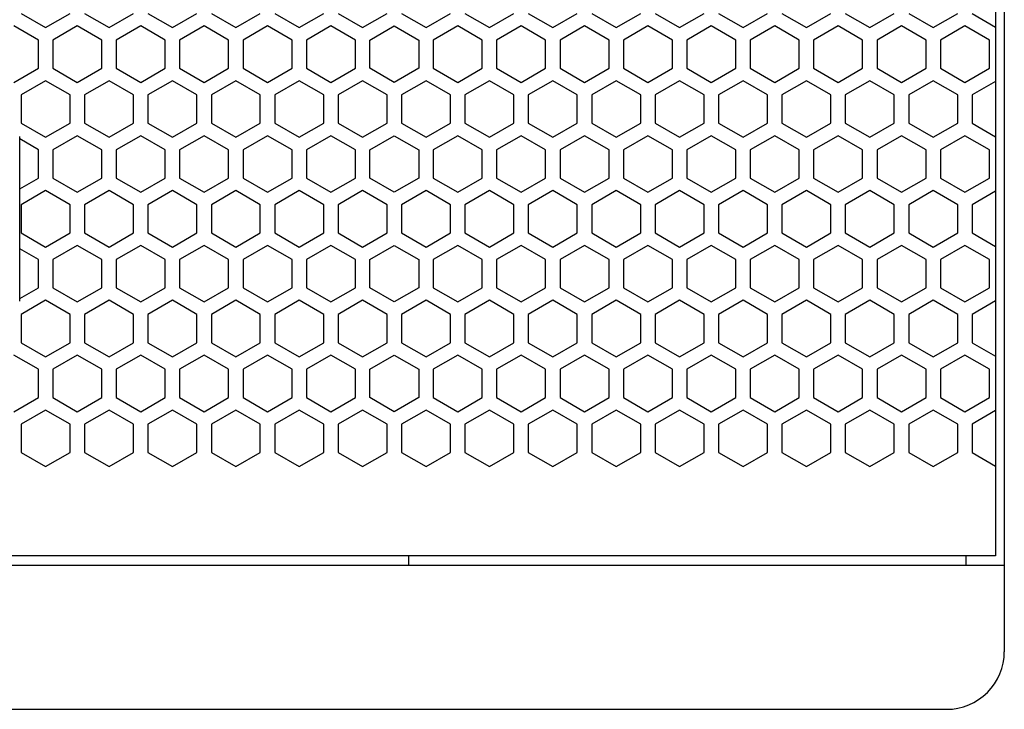
# Model space of a CAD drawing. Extents: x 0 to 2940, y 0 to 2079.
# Drawn here: x 1505 to 1608, y 799 to 871 of the extents above; entities that cross this region are included whole.
import ezdxf

# ---------------------------------------------------------------- set-up
doc = ezdxf.new("R2010")
doc.units = 0
doc.layers.get('0').update_dxf_attribs({"linetype": 'CONTINUOUS'})

msp = doc.modelspace()

# ---------------------------------------------------------------- linework, layer by layer
at = {"color": 7}
for p, q in [((1607.763794, 1301.220215), (1607.763794, 805.220215)), ((1606.864014, 1291.220337), (1606.864014, 815.220337)), ((1606.864014, 815.220337), (1316.663574, 815.220337)), ((1315.763672, 814.220398), (1607.763794, 814.220398)), ((1321.763916, 799.220215), (1601.76355, 799.220215))]:
    msp.add_line(p, q, dxfattribs=at)
at = {"color": 7, "ltscale": 0.073617}
for p, q in [((1505.413574, 871.701233), (1507.963867, 870.229126)), ((1512.013672, 871.701233), (1514.563965, 870.229126)), ((1521.163574, 870.229126), (1523.713867, 871.701233)), ((1527.763672, 870.229126), (1530.313965, 871.701233)), ((1538.413574, 871.701233), (1540.963867, 870.229126)), ((1545.013672, 871.701233), (1547.563965, 870.229126)), ((1554.163574, 870.229126), (1556.713867, 871.701233)), ((1560.763672, 870.229126), (1563.313965, 871.701233)), ((1524.464111, 870.402222), (1521.913818, 868.930115)), ((1531.064209, 870.402222), (1528.513916, 868.930115)), ((1540.214111, 868.930115), (1537.663818, 870.402222)), ((1544.263916, 870.402222), (1546.814209, 868.930115)), ((1557.464111, 870.402222), (1554.913818, 868.930115)), ((1564.064209, 870.402222), (1561.513916, 868.930115)), ((1505.413574, 860.269653), (1507.963867, 858.797546)), ((1512.013672, 860.269653), (1514.563965, 858.797546)), ((1521.163574, 858.797546), (1523.713867, 860.269653)), ((1527.763672, 858.797546), (1530.313965, 860.269653)), ((1538.413574, 860.269653), (1540.963867, 858.797546)), ((1545.013672, 860.269653), (1547.563965, 858.797546)), ((1554.163574, 858.797546), (1556.713867, 860.269653)), ((1560.763672, 858.797546), (1563.313965, 860.269653)), ((1505.413574, 848.838257), (1507.963867, 847.36615)), ((1512.013672, 848.838257), (1514.563965, 847.36615)), ((1521.163574, 847.36615), (1523.713867, 848.838257)), ((1527.763672, 847.36615), (1530.313965, 848.838257)), ((1538.413574, 848.838257), (1540.963867, 847.36615)), ((1545.013672, 848.838257), (1547.563965, 847.36615)), ((1554.163574, 847.36615), (1556.713867, 848.838257)), ((1560.763672, 847.36615), (1563.313965, 848.838257))]:
    msp.add_line(p, q, dxfattribs=at)
at = {"color": 7, "ltscale": 0.073606}
for p, q in [((1507.963867, 870.229126), (1510.513672, 871.701233)), ((1514.563965, 870.229126), (1517.11377, 871.701233)), ((1518.61377, 871.701233), (1521.163574, 870.229126)), ((1525.213867, 871.701233), (1527.763672, 870.229126)), ((1531.813965, 871.701233), (1534.36377, 870.229126)), ((1534.36377, 870.229126), (1536.913574, 871.701233)), ((1540.963867, 870.229126), (1543.513672, 871.701233)), ((1547.563965, 870.229126), (1550.11377, 871.701233)), ((1551.61377, 871.701233), (1554.163574, 870.229126)), ((1558.213867, 871.701233), (1560.763672, 870.229126)), ((1564.813965, 871.701233), (1567.36377, 870.229126)), ((1567.36377, 870.229126), (1569.913574, 871.701233)), ((1573.963867, 870.229126), (1576.513672, 871.701233)), ((1580.563965, 870.229126), (1583.11377, 871.701233)), ((1584.613892, 871.701233), (1587.163696, 870.229126)), ((1591.213989, 871.701233), (1593.763794, 870.229126)), ((1597.814087, 871.701233), (1600.363892, 870.229126)), ((1600.363892, 870.229126), (1602.913696, 871.701233)), ((1511.263916, 870.402222), (1508.714111, 868.930115)), ((1517.864014, 870.402222), (1515.314209, 868.930115)), ((1520.413818, 868.930115), (1517.864014, 870.402222)), ((1527.013916, 868.930115), (1524.464111, 870.402222)), ((1533.614014, 868.930115), (1531.064209, 870.402222)), ((1537.663818, 870.402222), (1535.114014, 868.930115)), ((1541.714111, 868.930115), (1544.263916, 870.402222)), ((1550.864014, 870.402222), (1548.314209, 868.930115)), ((1553.413818, 868.930115), (1550.864014, 870.402222)), ((1560.013916, 868.930115), (1557.464111, 870.402222)), ((1566.614014, 868.930115), (1564.064209, 870.402222)), ((1570.663452, 870.402222), (1568.113647, 868.930115)), ((1577.26355, 870.402222), (1574.713745, 868.930115)), ((1583.863647, 870.402222), (1581.313843, 868.930115)), ((1586.413452, 868.930115), (1583.863647, 870.402222)), ((1593.01355, 868.930115), (1590.463745, 870.402222)), ((1599.613647, 868.930115), (1597.063843, 870.402222)), ((1603.663574, 870.402222), (1601.11377, 868.930115)), ((1507.963867, 858.797546), (1510.513672, 860.269653)), ((1514.563965, 858.797546), (1517.11377, 860.269653)), ((1518.61377, 860.269653), (1521.163574, 858.797546)), ((1525.213867, 860.269653), (1527.763672, 858.797546)), ((1531.813965, 860.269653), (1534.36377, 858.797546)), ((1534.36377, 858.797546), (1536.913574, 860.269653)), ((1540.963867, 858.797546), (1543.513672, 860.269653)), ((1547.563965, 858.797546), (1550.11377, 860.269653)), ((1551.61377, 860.269653), (1554.163574, 858.797546)), ((1558.213867, 860.269653), (1560.763672, 858.797546)), ((1564.813965, 860.269653), (1567.36377, 858.797546)), ((1567.36377, 858.797546), (1569.913574, 860.269653)), ((1573.963867, 858.797546), (1576.513672, 860.269653)), ((1580.563965, 858.797546), (1583.11377, 860.269653)), ((1584.613892, 860.269653), (1587.163696, 858.797546)), ((1591.213989, 860.269653), (1593.763794, 858.797546)), ((1597.814087, 860.269653), (1600.363892, 858.797546)), ((1600.363892, 858.797546), (1602.913696, 860.269653)), ((1507.963867, 847.36615), (1510.513672, 848.838257)), ((1514.563965, 847.36615), (1517.11377, 848.838257)), ((1518.61377, 848.838257), (1521.163574, 847.36615)), ((1525.213867, 848.838257), (1527.763672, 847.36615)), ((1531.813965, 848.838257), (1534.36377, 847.36615)), ((1534.36377, 847.36615), (1536.913574, 848.838257)), ((1540.963867, 847.36615), (1543.513672, 848.838257)), ((1547.563965, 847.36615), (1550.11377, 848.838257)), ((1551.61377, 848.838257), (1554.163574, 847.36615)), ((1558.213867, 848.838257), (1560.763672, 847.36615)), ((1564.813965, 848.838257), (1567.36377, 847.36615)), ((1567.36377, 847.36615), (1569.913574, 848.838257)), ((1573.963867, 847.36615), (1576.513672, 848.838257)), ((1580.563965, 847.36615), (1583.11377, 848.838257)), ((1584.613892, 848.838257), (1587.163696, 847.36615)), ((1591.213989, 848.838257), (1593.763794, 847.36615)), ((1597.814087, 848.838257), (1600.363892, 847.36615)), ((1600.363892, 847.36615), (1602.913696, 848.838257))]:
    msp.add_line(p, q, dxfattribs=at)
at = {"color": 7, "ltscale": 0.073614}
for p, q in [((1571.413696, 871.701233), (1573.963867, 870.229126)), ((1578.013794, 871.701233), (1580.563965, 870.229126)), ((1587.163696, 870.229126), (1589.713867, 871.701233)), ((1593.763794, 870.229126), (1596.313965, 871.701233)), ((1507.213989, 868.930115), (1504.663818, 870.402222)), ((1513.814087, 868.930115), (1511.263916, 870.402222)), ((1590.463745, 870.402222), (1587.913574, 868.930115)), ((1597.063843, 870.402222), (1594.513672, 868.930115)), ((1606.213745, 868.930115), (1603.663574, 870.402222)), ((1571.413696, 860.269653), (1573.963867, 858.797546)), ((1578.013794, 860.269653), (1580.563965, 858.797546)), ((1587.163696, 858.797546), (1589.713867, 860.269653)), ((1593.763794, 858.797546), (1596.313965, 860.269653)), ((1571.413696, 848.838257), (1573.963867, 847.36615)), ((1578.013794, 848.838257), (1580.563965, 847.36615)), ((1587.163696, 847.36615), (1589.713867, 848.838257)), ((1593.763794, 847.36615), (1596.313965, 848.838257))]:
    msp.add_line(p, q, dxfattribs=at)
at = {"color": 7, "ltscale": 0.070731}
for p, q in [((1604.413818, 871.701233), (1606.864014, 870.286621)), ((1606.864014, 841.765808), (1604.413818, 840.351196)), ((1604.413818, 825.97522), (1606.864014, 824.560608))]:
    msp.add_line(p, q, dxfattribs=at)
at = {"color": 7, "ltscale": 0.073625}
for p, q in [((1573.214111, 868.930115), (1570.663452, 870.402222)), ((1579.814209, 868.930115), (1577.26355, 870.402222))]:
    msp.add_line(p, q, dxfattribs=at)
at = {"color": 7, "ltscale": 0.073615}
for p, q in [((1507.213989, 865.985535), (1507.213989, 868.930115)), ((1508.714111, 868.930115), (1508.714111, 865.985535)), ((1513.814087, 865.985535), (1513.814087, 868.930115)), ((1515.314209, 868.930115), (1515.314209, 865.985535)), ((1520.413818, 865.985535), (1520.413818, 868.930115)), ((1521.913818, 868.930115), (1521.913818, 865.985535)), ((1527.013916, 865.985535), (1527.013916, 868.930115)), ((1528.513916, 868.930115), (1528.513916, 865.985535)), ((1533.614014, 865.985535), (1533.614014, 868.930115)), ((1535.114014, 868.930115), (1535.114014, 865.985535)), ((1540.214111, 865.985535), (1540.214111, 868.930115)), ((1541.714111, 865.985535), (1541.714111, 868.930115)), ((1546.814209, 868.930115), (1546.814209, 865.985535)), ((1548.314209, 868.930115), (1548.314209, 865.985535)), ((1553.413818, 865.985535), (1553.413818, 868.930115)), ((1554.913818, 868.930115), (1554.913818, 865.985535)), ((1560.013916, 865.985535), (1560.013916, 868.930115)), ((1561.513916, 868.930115), (1561.513916, 865.985535)), ((1566.614014, 865.985535), (1566.614014, 868.930115)), ((1568.113647, 868.930115), (1568.113647, 865.985535)), ((1573.214111, 865.985535), (1573.214111, 868.930115)), ((1574.713745, 868.930115), (1574.713745, 865.985535)), ((1579.814209, 865.985535), (1579.814209, 868.930115)), ((1581.313843, 868.930115), (1581.313843, 865.985535)), ((1586.413452, 865.985535), (1586.413452, 868.930115)), ((1587.913574, 868.930115), (1587.913574, 865.985535)), ((1593.01355, 865.985535), (1593.01355, 868.930115)), ((1594.513672, 868.930115), (1594.513672, 865.985535)), ((1599.613647, 865.985535), (1599.613647, 868.930115)), ((1601.11377, 868.930115), (1601.11377, 865.985535)), ((1606.213745, 865.985535), (1606.213745, 868.930115)), ((1505.413574, 863.214233), (1505.413574, 860.269653)), ((1510.513672, 860.269653), (1510.513672, 863.214233)), ((1512.013672, 863.214233), (1512.013672, 860.269653)), ((1517.11377, 860.269653), (1517.11377, 863.214233)), ((1518.61377, 863.214233), (1518.61377, 860.269653)), ((1523.713867, 860.269653), (1523.713867, 863.214233)), ((1525.213867, 863.214233), (1525.213867, 860.269653)), ((1530.313965, 860.269653), (1530.313965, 863.214233)), ((1531.813965, 863.214233), (1531.813965, 860.269653)), ((1536.913574, 860.269653), (1536.913574, 863.214233)), ((1538.413574, 863.214233), (1538.413574, 860.269653)), ((1543.513672, 860.269653), (1543.513672, 863.214233)), ((1545.013672, 863.214233), (1545.013672, 860.269653)), ((1550.11377, 860.269653), (1550.11377, 863.214233)), ((1551.61377, 863.214233), (1551.61377, 860.269653)), ((1556.713867, 860.269653), (1556.713867, 863.214233)), ((1558.213867, 863.214233), (1558.213867, 860.269653)), ((1563.313965, 860.269653), (1563.313965, 863.214233)), ((1564.813965, 863.214233), (1564.813965, 860.269653)), ((1569.913574, 860.269653), (1569.913574, 863.214233)), ((1571.413696, 863.214233), (1571.413696, 860.269653)), ((1576.513672, 860.269653), (1576.513672, 863.214233)), ((1578.013794, 863.214233), (1578.013794, 860.269653)), ((1583.11377, 860.269653), (1583.11377, 863.214233)), ((1584.613892, 863.214233), (1584.613892, 860.269653)), ((1589.713867, 860.269653), (1589.713867, 863.214233)), ((1591.213989, 863.214233), (1591.213989, 860.269653)), ((1596.313965, 860.269653), (1596.313965, 863.214233)), ((1597.814087, 863.214233), (1597.814087, 860.269653)), ((1602.913696, 860.269653), (1602.913696, 863.214233)), ((1604.413818, 863.214233), (1604.413818, 860.269653)), ((1505.413574, 851.782837), (1505.413574, 848.838257)), ((1510.513672, 848.838257), (1510.513672, 851.782837)), ((1512.013672, 851.782837), (1512.013672, 848.838257)), ((1517.11377, 848.838257), (1517.11377, 851.782837)), ((1518.61377, 851.782837), (1518.61377, 848.838257)), ((1523.713867, 848.838257), (1523.713867, 851.782837)), ((1525.213867, 851.782837), (1525.213867, 848.838257)), ((1530.313965, 848.838257), (1530.313965, 851.782837)), ((1531.813965, 851.782837), (1531.813965, 848.838257)), ((1536.913574, 848.838257), (1536.913574, 851.782837)), ((1538.413574, 851.782837), (1538.413574, 848.838257)), ((1543.513672, 848.838257), (1543.513672, 851.782837)), ((1545.013672, 851.782837), (1545.013672, 848.838257)), ((1550.11377, 848.838257), (1550.11377, 851.782837)), ((1551.61377, 851.782837), (1551.61377, 848.838257)), ((1556.713867, 848.838257), (1556.713867, 851.782837)), ((1558.213867, 851.782837), (1558.213867, 848.838257)), ((1563.313965, 848.838257), (1563.313965, 851.782837)), ((1564.813965, 851.782837), (1564.813965, 848.838257)), ((1569.913574, 848.838257), (1569.913574, 851.782837)), ((1571.413696, 851.782837), (1571.413696, 848.838257)), ((1576.513672, 848.838257), (1576.513672, 851.782837)), ((1578.013794, 851.782837), (1578.013794, 848.838257)), ((1583.11377, 848.838257), (1583.11377, 851.782837)), ((1584.613892, 851.782837), (1584.613892, 848.838257)), ((1589.713867, 848.838257), (1589.713867, 851.782837)), ((1591.213989, 851.782837), (1591.213989, 848.838257)), ((1596.313965, 848.838257), (1596.313965, 851.782837)), ((1597.814087, 851.782837), (1597.814087, 848.838257)), ((1602.913696, 848.838257), (1602.913696, 851.782837)), ((1604.413818, 851.782837), (1604.413818, 848.838257)), ((1507.213989, 843.122314), (1507.213989, 846.066895)), ((1508.714111, 846.066895), (1508.714111, 843.122314)), ((1513.814087, 843.122314), (1513.814087, 846.066895)), ((1515.314209, 846.066895), (1515.314209, 843.122314)), ((1520.413818, 843.122314), (1520.413818, 846.066895)), ((1521.913818, 846.066895), (1521.913818, 843.122314)), ((1527.013916, 843.122314), (1527.013916, 846.066895)), ((1528.513916, 846.066895), (1528.513916, 843.122314)), ((1533.614014, 843.122314), (1533.614014, 846.066895)), ((1535.114014, 846.066895), (1535.114014, 843.122314)), ((1540.214111, 843.122314), (1540.214111, 846.066895)), ((1541.714111, 843.122314), (1541.714111, 846.066895)), ((1546.814209, 846.066895), (1546.814209, 843.122314)), ((1548.314209, 846.066895), (1548.314209, 843.122314)), ((1553.413818, 843.122314), (1553.413818, 846.066895)), ((1554.913818, 846.066895), (1554.913818, 843.122314)), ((1560.013916, 843.122314), (1560.013916, 846.066895)), ((1561.513916, 846.066895), (1561.513916, 843.122314)), ((1566.614014, 843.122314), (1566.614014, 846.066895)), ((1568.113647, 846.066895), (1568.113647, 843.122314)), ((1573.214111, 843.122314), (1573.214111, 846.066895)), ((1574.713745, 846.066895), (1574.713745, 843.122314)), ((1579.814209, 843.122314), (1579.814209, 846.066895)), ((1581.313843, 846.066895), (1581.313843, 843.122314)), ((1586.413452, 843.122314), (1586.413452, 846.066895)), ((1587.913574, 846.066895), (1587.913574, 843.122314)), ((1593.01355, 843.122314), (1593.01355, 846.066895)), ((1594.513672, 846.066895), (1594.513672, 843.122314)), ((1599.613647, 843.122314), (1599.613647, 846.066895)), ((1601.11377, 846.066895), (1601.11377, 843.122314)), ((1606.213745, 843.122314), (1606.213745, 846.066895)), ((1505.413574, 840.351196), (1505.413574, 837.406616)), ((1510.513672, 837.406616), (1510.513672, 840.351196)), ((1512.013672, 840.351196), (1512.013672, 837.406616)), ((1517.11377, 837.406616), (1517.11377, 840.351196)), ((1518.61377, 840.351196), (1518.61377, 837.406616)), ((1523.713867, 837.406616), (1523.713867, 840.351196)), ((1525.213867, 840.351196), (1525.213867, 837.406616)), ((1530.313965, 837.406616), (1530.313965, 840.351196)), ((1531.813965, 840.351196), (1531.813965, 837.406616)), ((1536.913574, 837.406616), (1536.913574, 840.351196)), ((1538.413574, 840.351196), (1538.413574, 837.406616)), ((1543.513672, 837.406616), (1543.513672, 840.351196)), ((1545.013672, 840.351196), (1545.013672, 837.406616)), ((1550.11377, 837.406616), (1550.11377, 840.351196)), ((1551.61377, 840.351196), (1551.61377, 837.406616)), ((1556.713867, 837.406616), (1556.713867, 840.351196)), ((1558.213867, 840.351196), (1558.213867, 837.406616)), ((1563.313965, 837.406616), (1563.313965, 840.351196)), ((1564.813965, 840.351196), (1564.813965, 837.406616)), ((1569.913574, 837.406616), (1569.913574, 840.351196)), ((1571.413696, 840.351196), (1571.413696, 837.406616)), ((1576.513672, 837.406616), (1576.513672, 840.351196)), ((1578.013794, 840.351196), (1578.013794, 837.406616)), ((1583.11377, 837.406616), (1583.11377, 840.351196)), ((1584.613892, 840.351196), (1584.613892, 837.406616)), ((1589.713867, 837.406616), (1589.713867, 840.351196)), ((1591.213989, 840.351196), (1591.213989, 837.406616)), ((1596.313965, 837.406616), (1596.313965, 840.351196)), ((1597.814087, 840.351196), (1597.814087, 837.406616)), ((1602.913696, 837.406616), (1602.913696, 840.351196)), ((1604.413818, 840.351196), (1604.413818, 837.406616))]:
    msp.add_line(p, q, dxfattribs=at)
at = {"color": 7, "ltscale": 0.073616}
for p, q in [((1504.663818, 864.513245), (1507.213989, 865.985535)), ((1511.263916, 864.513245), (1513.814087, 865.985535)), ((1587.913574, 865.985535), (1590.463745, 864.513245)), ((1594.513672, 865.985535), (1597.063843, 864.513245)), ((1603.663574, 864.513245), (1606.213745, 865.985535)), ((1507.963867, 864.686279), (1505.413574, 863.214233)), ((1514.563965, 864.686279), (1512.013672, 863.214233)), ((1523.713867, 863.214233), (1521.163574, 864.686279)), ((1530.313965, 863.214233), (1527.763672, 864.686279)), ((1540.963867, 864.686279), (1538.413574, 863.214233)), ((1547.563965, 864.686279), (1545.013672, 863.214233)), ((1556.713867, 863.214233), (1554.163574, 864.686279)), ((1563.313965, 863.214233), (1560.763672, 864.686279)), ((1507.963867, 853.254883), (1505.413574, 851.782837)), ((1514.563965, 853.254883), (1512.013672, 851.782837)), ((1523.713867, 851.782837), (1521.163574, 853.254883)), ((1530.313965, 851.782837), (1527.763672, 853.254883)), ((1540.963867, 853.254883), (1538.413574, 851.782837)), ((1547.563965, 853.254883), (1545.013672, 851.782837)), ((1556.713867, 851.782837), (1554.163574, 853.254883)), ((1563.313965, 851.782837), (1560.763672, 853.254883)), ((1513.814087, 846.066895), (1511.263916, 847.539185)), ((1590.463745, 847.539185), (1587.913574, 846.066895)), ((1597.063843, 847.539185), (1594.513672, 846.066895)), ((1606.213745, 846.066895), (1603.663574, 847.539185)), ((1521.913818, 843.122314), (1524.464111, 841.650269)), ((1528.513916, 843.122314), (1531.064209, 841.650269)), ((1537.663818, 841.650269), (1540.214111, 843.122314)), ((1546.814209, 843.122314), (1544.263916, 841.650269)), ((1554.913818, 843.122314), (1557.464111, 841.650269)), ((1561.513916, 843.122314), (1564.064209, 841.650269)), ((1507.963867, 841.823242), (1505.413574, 840.351196)), ((1514.563965, 841.823242), (1512.013672, 840.351196)), ((1523.713867, 840.351196), (1521.163574, 841.823242)), ((1530.313965, 840.351196), (1527.763672, 841.823242)), ((1540.963867, 841.823242), (1538.413574, 840.351196)), ((1547.563965, 841.823242), (1545.013672, 840.351196)), ((1556.713867, 840.351196), (1554.163574, 841.823242)), ((1563.313965, 840.351196), (1560.763672, 841.823242)), ((1571.413696, 837.406616), (1573.963867, 835.934326)), ((1578.013794, 837.406616), (1580.563965, 835.934326)), ((1587.163696, 835.934326), (1589.713867, 837.406616)), ((1593.763794, 835.934326), (1596.313965, 837.406616)), ((1507.213989, 834.635254), (1504.663818, 836.107544)), ((1513.814087, 834.635254), (1511.263916, 836.107544)), ((1590.463745, 836.107544), (1587.913574, 834.635254)), ((1597.063843, 836.107544), (1594.513672, 834.635254)), ((1606.213745, 834.635254), (1603.663574, 836.107544)), ((1504.663818, 830.218628), (1507.213989, 831.690918)), ((1511.263916, 830.218628), (1513.814087, 831.690918)), ((1587.913574, 831.690918), (1590.463745, 830.218628)), ((1594.513672, 831.690918), (1597.063843, 830.218628)), ((1603.663574, 830.218628), (1606.213745, 831.690918)), ((1573.963867, 830.391846), (1571.413696, 828.919556)), ((1580.563965, 830.391846), (1578.013794, 828.919556)), ((1589.713867, 828.919556), (1587.163696, 830.391846)), ((1596.313965, 828.919556), (1593.763794, 830.391846))]:
    msp.add_line(p, q, dxfattribs=at)
at = {"color": 7, "ltscale": 0.073609}
for p, q in [((1508.714111, 865.985535), (1511.263916, 864.513245)), ((1515.314209, 865.985535), (1517.864014, 864.513245)), ((1517.864014, 864.513245), (1520.413818, 865.985535)), ((1524.464111, 864.513245), (1527.013916, 865.985535)), ((1531.064209, 864.513245), (1533.614014, 865.985535)), ((1535.114014, 865.985535), (1537.663818, 864.513245)), ((1544.263916, 864.513245), (1541.714111, 865.985535)), ((1548.314209, 865.985535), (1550.864014, 864.513245)), ((1550.864014, 864.513245), (1553.413818, 865.985535)), ((1557.464111, 864.513245), (1560.013916, 865.985535)), ((1564.064209, 864.513245), (1566.614014, 865.985535)), ((1568.113647, 865.985535), (1570.663452, 864.513245)), ((1574.713745, 865.985535), (1577.26355, 864.513245)), ((1581.313843, 865.985535), (1583.863647, 864.513245)), ((1583.863647, 864.513245), (1586.413452, 865.985535)), ((1590.463745, 864.513245), (1593.01355, 865.985535)), ((1597.063843, 864.513245), (1599.613647, 865.985535)), ((1601.11377, 865.985535), (1603.663574, 864.513245)), ((1511.263916, 847.539185), (1508.714111, 846.066895)), ((1517.864014, 847.539185), (1515.314209, 846.066895)), ((1520.413818, 846.066895), (1517.864014, 847.539185)), ((1527.013916, 846.066895), (1524.464111, 847.539185)), ((1533.614014, 846.066895), (1531.064209, 847.539185)), ((1537.663818, 847.539185), (1535.114014, 846.066895)), ((1541.714111, 846.066895), (1544.263916, 847.539185)), ((1550.864014, 847.539185), (1548.314209, 846.066895)), ((1553.413818, 846.066895), (1550.864014, 847.539185)), ((1560.013916, 846.066895), (1557.464111, 847.539185)), ((1566.614014, 846.066895), (1564.064209, 847.539185)), ((1570.663452, 847.539185), (1568.113647, 846.066895)), ((1577.26355, 847.539185), (1574.713745, 846.066895)), ((1583.863647, 847.539185), (1581.313843, 846.066895)), ((1586.413452, 846.066895), (1583.863647, 847.539185)), ((1593.01355, 846.066895), (1590.463745, 847.539185)), ((1599.613647, 846.066895), (1597.063843, 847.539185)), ((1603.663574, 847.539185), (1601.11377, 846.066895)), ((1507.963867, 835.934326), (1510.513672, 837.406616)), ((1514.563965, 835.934326), (1517.11377, 837.406616)), ((1518.61377, 837.406616), (1521.163574, 835.934326)), ((1525.213867, 837.406616), (1527.763672, 835.934326)), ((1531.813965, 837.406616), (1534.36377, 835.934326)), ((1534.36377, 835.934326), (1536.913574, 837.406616)), ((1540.963867, 835.934326), (1543.513672, 837.406616)), ((1547.563965, 835.934326), (1550.11377, 837.406616)), ((1551.61377, 837.406616), (1554.163574, 835.934326)), ((1558.213867, 837.406616), (1560.763672, 835.934326)), ((1564.813965, 837.406616), (1567.36377, 835.934326)), ((1567.36377, 835.934326), (1569.913574, 837.406616)), ((1573.963867, 835.934326), (1576.513672, 837.406616)), ((1580.563965, 835.934326), (1583.11377, 837.406616)), ((1584.613892, 837.406616), (1587.163696, 835.934326)), ((1591.213989, 837.406616), (1593.763794, 835.934326)), ((1597.814087, 837.406616), (1600.363892, 835.934326)), ((1600.363892, 835.934326), (1602.913696, 837.406616)), ((1511.263916, 836.107544), (1508.714111, 834.635254)), ((1517.864014, 836.107544), (1515.314209, 834.635254)), ((1520.413818, 834.635254), (1517.864014, 836.107544)), ((1527.013916, 834.635254), (1524.464111, 836.107544)), ((1533.614014, 834.635254), (1531.064209, 836.107544)), ((1537.663818, 836.107544), (1535.114014, 834.635254)), ((1541.714111, 834.635254), (1544.263916, 836.107544)), ((1550.864014, 836.107544), (1548.314209, 834.635254)), ((1553.413818, 834.635254), (1550.864014, 836.107544)), ((1560.013916, 834.635254), (1557.464111, 836.107544)), ((1566.614014, 834.635254), (1564.064209, 836.107544)), ((1570.663452, 836.107544), (1568.113647, 834.635254)), ((1577.26355, 836.107544), (1574.713745, 834.635254)), ((1583.863647, 836.107544), (1581.313843, 834.635254)), ((1586.413452, 834.635254), (1583.863647, 836.107544)), ((1593.01355, 834.635254), (1590.463745, 836.107544)), ((1599.613647, 834.635254), (1597.063843, 836.107544)), ((1603.663574, 836.107544), (1601.11377, 834.635254)), ((1508.714111, 831.690918), (1511.263916, 830.218628)), ((1515.314209, 831.690918), (1517.864014, 830.218628)), ((1517.864014, 830.218628), (1520.413818, 831.690918)), ((1524.464111, 830.218628), (1527.013916, 831.690918)), ((1531.064209, 830.218628), (1533.614014, 831.690918)), ((1535.114014, 831.690918), (1537.663818, 830.218628)), ((1544.263916, 830.218628), (1541.714111, 831.690918)), ((1548.314209, 831.690918), (1550.864014, 830.218628)), ((1550.864014, 830.218628), (1553.413818, 831.690918)), ((1557.464111, 830.218628), (1560.013916, 831.690918)), ((1564.064209, 830.218628), (1566.614014, 831.690918)), ((1568.113647, 831.690918), (1570.663452, 830.218628)), ((1574.713745, 831.690918), (1577.26355, 830.218628)), ((1581.313843, 831.690918), (1583.863647, 830.218628)), ((1583.863647, 830.218628), (1586.413452, 831.690918)), ((1590.463745, 830.218628), (1593.01355, 831.690918)), ((1597.063843, 830.218628), (1599.613647, 831.690918)), ((1601.11377, 831.690918), (1603.663574, 830.218628)), ((1510.513672, 828.919556), (1507.963867, 830.391846)), ((1517.11377, 828.919556), (1514.563965, 830.391846)), ((1521.163574, 830.391846), (1518.61377, 828.919556)), ((1527.763672, 830.391846), (1525.213867, 828.919556)), ((1534.36377, 830.391846), (1531.813965, 828.919556)), ((1536.913574, 828.919556), (1534.36377, 830.391846)), ((1543.513672, 828.919556), (1540.963867, 830.391846)), ((1550.11377, 828.919556), (1547.563965, 830.391846)), ((1554.163574, 830.391846), (1551.61377, 828.919556)), ((1560.763672, 830.391846), (1558.213867, 828.919556)), ((1567.36377, 830.391846), (1564.813965, 828.919556)), ((1569.913574, 828.919556), (1567.36377, 830.391846)), ((1576.513672, 828.919556), (1573.963867, 830.391846)), ((1583.11377, 828.919556), (1580.563965, 830.391846)), ((1587.163696, 830.391846), (1584.613892, 828.919556)), ((1593.763794, 830.391846), (1591.213989, 828.919556)), ((1600.363892, 830.391846), (1597.814087, 828.919556)), ((1602.913696, 828.919556), (1600.363892, 830.391846))]:
    msp.add_line(p, q, dxfattribs=at)
at = {"color": 7, "ltscale": 0.073619}
for p, q in [((1521.913818, 865.985535), (1524.464111, 864.513245)), ((1528.513916, 865.985535), (1531.064209, 864.513245)), ((1537.663818, 864.513245), (1540.214111, 865.985535)), ((1546.814209, 865.985535), (1544.263916, 864.513245)), ((1554.913818, 865.985535), (1557.464111, 864.513245)), ((1561.513916, 865.985535), (1564.064209, 864.513245)), ((1513.814087, 857.498291), (1511.263916, 858.970825)), ((1590.463745, 858.970825), (1587.913574, 857.498291)), ((1597.063843, 858.970825), (1594.513672, 857.498291)), ((1606.213745, 857.498291), (1603.663574, 858.970825)), ((1511.263916, 853.081665), (1513.814087, 854.554138)), ((1587.913574, 854.554138), (1590.463745, 853.081665)), ((1594.513672, 854.554138), (1597.063843, 853.081665)), ((1603.663574, 853.081665), (1606.213745, 854.554138)), ((1524.464111, 847.539185), (1521.913818, 846.066895)), ((1531.064209, 847.539185), (1528.513916, 846.066895)), ((1540.214111, 846.066895), (1537.663818, 847.539185)), ((1544.263916, 847.539185), (1546.814209, 846.066895)), ((1557.464111, 847.539185), (1554.913818, 846.066895)), ((1564.064209, 847.539185), (1561.513916, 846.066895)), ((1505.413574, 837.406616), (1507.963867, 835.934326)), ((1512.013672, 837.406616), (1514.563965, 835.934326)), ((1521.163574, 835.934326), (1523.713867, 837.406616)), ((1527.763672, 835.934326), (1530.313965, 837.406616)), ((1538.413574, 837.406616), (1540.963867, 835.934326)), ((1545.013672, 837.406616), (1547.563965, 835.934326)), ((1554.163574, 835.934326), (1556.713867, 837.406616)), ((1560.763672, 835.934326), (1563.313965, 837.406616)), ((1524.464111, 836.107544), (1521.913818, 834.635254)), ((1531.064209, 836.107544), (1528.513916, 834.635254)), ((1540.214111, 834.635254), (1537.663818, 836.107544)), ((1544.263916, 836.107544), (1546.814209, 834.635254)), ((1557.464111, 836.107544), (1554.913818, 834.635254)), ((1564.064209, 836.107544), (1561.513916, 834.635254)), ((1521.913818, 831.690918), (1524.464111, 830.218628)), ((1528.513916, 831.690918), (1531.064209, 830.218628)), ((1537.663818, 830.218628), (1540.214111, 831.690918)), ((1546.814209, 831.690918), (1544.263916, 830.218628)), ((1554.913818, 831.690918), (1557.464111, 830.218628)), ((1561.513916, 831.690918), (1564.064209, 830.218628)), ((1507.963867, 830.391846), (1505.413574, 828.919556)), ((1514.563965, 830.391846), (1512.013672, 828.919556)), ((1523.713867, 828.919556), (1521.163574, 830.391846)), ((1530.313965, 828.919556), (1527.763672, 830.391846)), ((1540.963867, 830.391846), (1538.413574, 828.919556)), ((1547.563965, 830.391846), (1545.013672, 828.919556)), ((1556.713867, 828.919556), (1554.163574, 830.391846)), ((1563.313965, 828.919556), (1560.763672, 830.391846)), ((1571.413696, 825.97522), (1573.963867, 824.502686)), ((1578.013794, 825.97522), (1580.563965, 824.502686)), ((1587.163696, 824.502686), (1589.713867, 825.97522)), ((1593.763794, 824.502686), (1596.313965, 825.97522))]:
    msp.add_line(p, q, dxfattribs=at)
at = {"color": 7, "ltscale": 0.073627}
for p, q in [((1570.663452, 864.513245), (1573.214111, 865.985535)), ((1577.26355, 864.513245), (1579.814209, 865.985535)), ((1573.214111, 846.066895), (1570.663452, 847.539185)), ((1579.814209, 846.066895), (1577.26355, 847.539185)), ((1573.214111, 834.635254), (1570.663452, 836.107544)), ((1579.814209, 834.635254), (1577.26355, 836.107544)), ((1570.663452, 830.218628), (1573.214111, 831.690918)), ((1577.26355, 830.218628), (1579.814209, 831.690918))]:
    msp.add_line(p, q, dxfattribs=at)
at = {"color": 7, "ltscale": 0.073605}
for p, q in [((1510.513672, 863.214233), (1507.963867, 864.686279)), ((1517.11377, 863.214233), (1514.563965, 864.686279)), ((1521.163574, 864.686279), (1518.61377, 863.214233)), ((1527.763672, 864.686279), (1525.213867, 863.214233)), ((1534.36377, 864.686279), (1531.813965, 863.214233)), ((1536.913574, 863.214233), (1534.36377, 864.686279)), ((1543.513672, 863.214233), (1540.963867, 864.686279)), ((1550.11377, 863.214233), (1547.563965, 864.686279)), ((1554.163574, 864.686279), (1551.61377, 863.214233)), ((1560.763672, 864.686279), (1558.213867, 863.214233)), ((1567.36377, 864.686279), (1564.813965, 863.214233)), ((1569.913574, 863.214233), (1567.36377, 864.686279)), ((1576.513672, 863.214233), (1573.963867, 864.686279)), ((1583.11377, 863.214233), (1580.563965, 864.686279)), ((1587.163696, 864.686279), (1584.613892, 863.214233)), ((1593.763794, 864.686279), (1591.213989, 863.214233)), ((1600.363892, 864.686279), (1597.814087, 863.214233)), ((1602.913696, 863.214233), (1600.363892, 864.686279)), ((1510.513672, 851.782837), (1507.963867, 853.254883)), ((1517.11377, 851.782837), (1514.563965, 853.254883)), ((1521.163574, 853.254883), (1518.61377, 851.782837)), ((1527.763672, 853.254883), (1525.213867, 851.782837)), ((1534.36377, 853.254883), (1531.813965, 851.782837)), ((1536.913574, 851.782837), (1534.36377, 853.254883)), ((1543.513672, 851.782837), (1540.963867, 853.254883)), ((1550.11377, 851.782837), (1547.563965, 853.254883)), ((1554.163574, 853.254883), (1551.61377, 851.782837)), ((1560.763672, 853.254883), (1558.213867, 851.782837)), ((1567.36377, 853.254883), (1564.813965, 851.782837)), ((1569.913574, 851.782837), (1567.36377, 853.254883)), ((1576.513672, 851.782837), (1573.963867, 853.254883)), ((1583.11377, 851.782837), (1580.563965, 853.254883)), ((1587.163696, 853.254883), (1584.613892, 851.782837)), ((1593.763794, 853.254883), (1591.213989, 851.782837)), ((1600.363892, 853.254883), (1597.814087, 851.782837)), ((1602.913696, 851.782837), (1600.363892, 853.254883)), ((1508.714111, 843.122314), (1511.263916, 841.650269)), ((1515.314209, 843.122314), (1517.864014, 841.650269)), ((1517.864014, 841.650269), (1520.413818, 843.122314)), ((1524.464111, 841.650269), (1527.013916, 843.122314)), ((1531.064209, 841.650269), (1533.614014, 843.122314)), ((1535.114014, 843.122314), (1537.663818, 841.650269)), ((1544.263916, 841.650269), (1541.714111, 843.122314)), ((1548.314209, 843.122314), (1550.864014, 841.650269)), ((1550.864014, 841.650269), (1553.413818, 843.122314)), ((1557.464111, 841.650269), (1560.013916, 843.122314)), ((1564.064209, 841.650269), (1566.614014, 843.122314)), ((1568.113647, 843.122314), (1570.663452, 841.650269)), ((1574.713745, 843.122314), (1577.26355, 841.650269)), ((1581.313843, 843.122314), (1583.863647, 841.650269)), ((1583.863647, 841.650269), (1586.413452, 843.122314)), ((1590.463745, 841.650269), (1593.01355, 843.122314)), ((1597.063843, 841.650269), (1599.613647, 843.122314)), ((1601.11377, 843.122314), (1603.663574, 841.650269)), ((1510.513672, 840.351196), (1507.963867, 841.823242)), ((1517.11377, 840.351196), (1514.563965, 841.823242)), ((1521.163574, 841.823242), (1518.61377, 840.351196)), ((1527.763672, 841.823242), (1525.213867, 840.351196)), ((1534.36377, 841.823242), (1531.813965, 840.351196)), ((1536.913574, 840.351196), (1534.36377, 841.823242)), ((1543.513672, 840.351196), (1540.963867, 841.823242)), ((1550.11377, 840.351196), (1547.563965, 841.823242)), ((1554.163574, 841.823242), (1551.61377, 840.351196)), ((1560.763672, 841.823242), (1558.213867, 840.351196)), ((1567.36377, 841.823242), (1564.813965, 840.351196)), ((1569.913574, 840.351196), (1567.36377, 841.823242)), ((1576.513672, 840.351196), (1573.963867, 841.823242)), ((1583.11377, 840.351196), (1580.563965, 841.823242)), ((1587.163696, 841.823242), (1584.613892, 840.351196)), ((1593.763794, 841.823242), (1591.213989, 840.351196)), ((1600.363892, 841.823242), (1597.814087, 840.351196)), ((1602.913696, 840.351196), (1600.363892, 841.823242))]:
    msp.add_line(p, q, dxfattribs=at)
at = {"color": 7, "ltscale": 0.073613}
for p, q in [((1573.963867, 864.686279), (1571.413696, 863.214233)), ((1580.563965, 864.686279), (1578.013794, 863.214233)), ((1589.713867, 863.214233), (1587.163696, 864.686279)), ((1596.313965, 863.214233), (1593.763794, 864.686279)), ((1573.963867, 853.254883), (1571.413696, 851.782837)), ((1580.563965, 853.254883), (1578.013794, 851.782837)), ((1589.713867, 851.782837), (1587.163696, 853.254883)), ((1596.313965, 851.782837), (1593.763794, 853.254883)), ((1511.263916, 841.650269), (1513.814087, 843.122314)), ((1587.913574, 843.122314), (1590.463745, 841.650269)), ((1594.513672, 843.122314), (1597.063843, 841.650269)), ((1603.663574, 841.650269), (1606.213745, 843.122314)), ((1573.963867, 841.823242), (1571.413696, 840.351196)), ((1580.563965, 841.823242), (1578.013794, 840.351196)), ((1589.713867, 840.351196), (1587.163696, 841.823242)), ((1596.313965, 840.351196), (1593.763794, 841.823242))]:
    msp.add_line(p, q, dxfattribs=at)
at = {"color": 7, "ltscale": 0.07073}
msp.add_line((1606.864014, 864.628784), (1604.413818, 863.214233), dxfattribs=at)
at = {"color": 7, "ltscale": 0.070729}
for p, q in [((1604.413818, 860.269653), (1606.864014, 858.855225)), ((1604.413818, 837.406616), (1606.864014, 835.992188)), ((1606.864014, 830.333984), (1604.413818, 828.919556))]:
    msp.add_line(p, q, dxfattribs=at)
at = {"color": 7, "ltscale": 0.073612}
for p, q in [((1511.263916, 858.970825), (1508.714111, 857.498291)), ((1517.864014, 858.970825), (1515.314209, 857.498291)), ((1520.413818, 857.498291), (1517.864014, 858.970825)), ((1527.013916, 857.498291), (1524.464111, 858.970825)), ((1533.614014, 857.498291), (1531.064209, 858.970825)), ((1537.663818, 858.970825), (1535.114014, 857.498291)), ((1541.714111, 857.498291), (1544.263916, 858.970825)), ((1550.864014, 858.970825), (1548.314209, 857.498291)), ((1553.413818, 857.498291), (1550.864014, 858.970825)), ((1560.013916, 857.498291), (1557.464111, 858.970825)), ((1566.614014, 857.498291), (1564.064209, 858.970825)), ((1570.663452, 858.970825), (1568.113647, 857.498291)), ((1577.26355, 858.970825), (1574.713745, 857.498291)), ((1583.863647, 858.970825), (1581.313843, 857.498291)), ((1586.413452, 857.498291), (1583.863647, 858.970825)), ((1593.01355, 857.498291), (1590.463745, 858.970825)), ((1599.613647, 857.498291), (1597.063843, 858.970825)), ((1603.663574, 858.970825), (1601.11377, 857.498291)), ((1507.963867, 824.502686), (1510.513672, 825.97522)), ((1514.563965, 824.502686), (1517.11377, 825.97522)), ((1518.61377, 825.97522), (1521.163574, 824.502686)), ((1525.213867, 825.97522), (1527.763672, 824.502686)), ((1531.813965, 825.97522), (1534.36377, 824.502686)), ((1534.36377, 824.502686), (1536.913574, 825.97522)), ((1540.963867, 824.502686), (1543.513672, 825.97522)), ((1547.563965, 824.502686), (1550.11377, 825.97522)), ((1551.61377, 825.97522), (1554.163574, 824.502686)), ((1558.213867, 825.97522), (1560.763672, 824.502686)), ((1564.813965, 825.97522), (1567.36377, 824.502686)), ((1567.36377, 824.502686), (1569.913574, 825.97522)), ((1573.963867, 824.502686), (1576.513672, 825.97522)), ((1580.563965, 824.502686), (1583.11377, 825.97522)), ((1584.613892, 825.97522), (1587.163696, 824.502686)), ((1591.213989, 825.97522), (1593.763794, 824.502686)), ((1597.814087, 825.97522), (1600.363892, 824.502686)), ((1600.363892, 824.502686), (1602.913696, 825.97522))]:
    msp.add_line(p, q, dxfattribs=at)
at = {"color": 7, "ltscale": 0.073622}
for p, q in [((1524.464111, 858.970825), (1521.913818, 857.498291)), ((1531.064209, 858.970825), (1528.513916, 857.498291)), ((1540.214111, 857.498291), (1537.663818, 858.970825)), ((1544.263916, 858.970825), (1546.814209, 857.498291)), ((1557.464111, 858.970825), (1554.913818, 857.498291)), ((1564.064209, 858.970825), (1561.513916, 857.498291)), ((1505.413574, 825.97522), (1507.963867, 824.502686)), ((1512.013672, 825.97522), (1514.563965, 824.502686)), ((1521.163574, 824.502686), (1523.713867, 825.97522)), ((1527.763672, 824.502686), (1530.313965, 825.97522)), ((1538.413574, 825.97522), (1540.963867, 824.502686)), ((1545.013672, 825.97522), (1547.563965, 824.502686)), ((1554.163574, 824.502686), (1556.713867, 825.97522)), ((1560.763672, 824.502686), (1563.313965, 825.97522))]:
    msp.add_line(p, q, dxfattribs=at)
at = {"color": 7, "ltscale": 0.07363}
for p, q in [((1573.214111, 857.498291), (1570.663452, 858.970825)), ((1579.814209, 857.498291), (1577.26355, 858.970825))]:
    msp.add_line(p, q, dxfattribs=at)
at = {"color": 7, "ltscale": 0.428246}
msp.add_line((1505.263672, 841.745483), (1505.263672, 858.875305), dxfattribs=at)
at = {"color": 7, "ltscale": 0.0563}
msp.add_line((1507.213989, 857.498291), (1505.263672, 858.624268), dxfattribs=at)
at = {"color": 7, "ltscale": 0.073604}
for p, q in [((1507.213989, 854.554138), (1507.213989, 857.498291)), ((1508.714111, 857.498291), (1508.714111, 854.554138)), ((1513.814087, 854.554138), (1513.814087, 857.498291)), ((1515.314209, 857.498291), (1515.314209, 854.554138)), ((1520.413818, 854.554138), (1520.413818, 857.498291)), ((1521.913818, 857.498291), (1521.913818, 854.554138)), ((1527.013916, 854.554138), (1527.013916, 857.498291)), ((1528.513916, 857.498291), (1528.513916, 854.554138)), ((1533.614014, 854.554138), (1533.614014, 857.498291)), ((1535.114014, 857.498291), (1535.114014, 854.554138)), ((1540.214111, 854.554138), (1540.214111, 857.498291)), ((1541.714111, 854.554138), (1541.714111, 857.498291)), ((1546.814209, 857.498291), (1546.814209, 854.554138)), ((1548.314209, 857.498291), (1548.314209, 854.554138)), ((1553.413818, 854.554138), (1553.413818, 857.498291)), ((1554.913818, 857.498291), (1554.913818, 854.554138)), ((1560.013916, 854.554138), (1560.013916, 857.498291)), ((1561.513916, 857.498291), (1561.513916, 854.554138)), ((1566.614014, 854.554138), (1566.614014, 857.498291)), ((1568.113647, 857.498291), (1568.113647, 854.554138)), ((1573.214111, 854.554138), (1573.214111, 857.498291)), ((1574.713745, 857.498291), (1574.713745, 854.554138)), ((1579.814209, 854.554138), (1579.814209, 857.498291)), ((1581.313843, 857.498291), (1581.313843, 854.554138)), ((1586.413452, 854.554138), (1586.413452, 857.498291)), ((1587.913574, 857.498291), (1587.913574, 854.554138)), ((1593.01355, 854.554138), (1593.01355, 857.498291)), ((1594.513672, 857.498291), (1594.513672, 854.554138)), ((1599.613647, 854.554138), (1599.613647, 857.498291)), ((1601.11377, 857.498291), (1601.11377, 854.554138)), ((1606.213745, 854.554138), (1606.213745, 857.498291))]:
    msp.add_line(p, q, dxfattribs=at)
at = {"color": 7, "ltscale": 0.056301}
msp.add_line((1505.263672, 853.428101), (1507.213989, 854.554138), dxfattribs=at)
at = {"color": 7, "ltscale": 0.073611}
for p, q in [((1508.714111, 854.554138), (1511.263916, 853.081665)), ((1515.314209, 854.554138), (1517.864014, 853.081665)), ((1517.864014, 853.081665), (1520.413818, 854.554138)), ((1524.464111, 853.081665), (1527.013916, 854.554138)), ((1531.064209, 853.081665), (1533.614014, 854.554138)), ((1535.114014, 854.554138), (1537.663818, 853.081665)), ((1544.263916, 853.081665), (1541.714111, 854.554138)), ((1548.314209, 854.554138), (1550.864014, 853.081665)), ((1550.864014, 853.081665), (1553.413818, 854.554138)), ((1557.464111, 853.081665), (1560.013916, 854.554138)), ((1564.064209, 853.081665), (1566.614014, 854.554138)), ((1568.113647, 854.554138), (1570.663452, 853.081665)), ((1574.713745, 854.554138), (1577.26355, 853.081665)), ((1581.313843, 854.554138), (1583.863647, 853.081665)), ((1583.863647, 853.081665), (1586.413452, 854.554138)), ((1590.463745, 853.081665), (1593.01355, 854.554138)), ((1597.063843, 853.081665), (1599.613647, 854.554138)), ((1601.11377, 854.554138), (1603.663574, 853.081665))]:
    msp.add_line(p, q, dxfattribs=at)
at = {"color": 7, "ltscale": 0.073621}
for p, q in [((1521.913818, 854.554138), (1524.464111, 853.081665)), ((1528.513916, 854.554138), (1531.064209, 853.081665)), ((1537.663818, 853.081665), (1540.214111, 854.554138)), ((1546.814209, 854.554138), (1544.263916, 853.081665)), ((1554.913818, 854.554138), (1557.464111, 853.081665)), ((1561.513916, 854.554138), (1564.064209, 853.081665))]:
    msp.add_line(p, q, dxfattribs=at)
at = {"color": 7, "ltscale": 0.073629}
for p, q in [((1570.663452, 853.081665), (1573.214111, 854.554138)), ((1577.26355, 853.081665), (1579.814209, 854.554138))]:
    msp.add_line(p, q, dxfattribs=at)
at = {"color": 7, "ltscale": 0.070728}
msp.add_line((1606.864014, 853.197205), (1604.413818, 851.782837), dxfattribs=at)
at = {"color": 7, "ltscale": 0.070732}
msp.add_line((1604.413818, 848.838257), (1606.864014, 847.423584), dxfattribs=at)
at = {"color": 7, "ltscale": 0.056298}
msp.add_line((1507.213989, 846.066895), (1505.263672, 847.192688), dxfattribs=at)
at = {"color": 7, "ltscale": 0.056296}
msp.add_line((1505.263672, 841.996704), (1507.213989, 843.122314), dxfattribs=at)
at = {"color": 7, "ltscale": 0.073624}
for p, q in [((1570.663452, 841.650269), (1573.214111, 843.122314)), ((1577.26355, 841.650269), (1579.814209, 843.122314))]:
    msp.add_line(p, q, dxfattribs=at)
at = {"color": 7, "ltscale": 0.073608}
for p, q in [((1507.213989, 831.690918), (1507.213989, 834.635254)), ((1508.714111, 834.635254), (1508.714111, 831.690918)), ((1513.814087, 831.690918), (1513.814087, 834.635254)), ((1515.314209, 834.635254), (1515.314209, 831.690918)), ((1520.413818, 831.690918), (1520.413818, 834.635254)), ((1521.913818, 834.635254), (1521.913818, 831.690918)), ((1527.013916, 831.690918), (1527.013916, 834.635254)), ((1528.513916, 834.635254), (1528.513916, 831.690918)), ((1533.614014, 831.690918), (1533.614014, 834.635254)), ((1535.114014, 834.635254), (1535.114014, 831.690918)), ((1540.214111, 831.690918), (1540.214111, 834.635254)), ((1541.714111, 831.690918), (1541.714111, 834.635254)), ((1546.814209, 834.635254), (1546.814209, 831.690918)), ((1548.314209, 834.635254), (1548.314209, 831.690918)), ((1553.413818, 831.690918), (1553.413818, 834.635254)), ((1554.913818, 834.635254), (1554.913818, 831.690918)), ((1560.013916, 831.690918), (1560.013916, 834.635254)), ((1561.513916, 834.635254), (1561.513916, 831.690918)), ((1566.614014, 831.690918), (1566.614014, 834.635254)), ((1568.113647, 834.635254), (1568.113647, 831.690918)), ((1573.214111, 831.690918), (1573.214111, 834.635254)), ((1574.713745, 834.635254), (1574.713745, 831.690918)), ((1579.814209, 831.690918), (1579.814209, 834.635254)), ((1581.313843, 834.635254), (1581.313843, 831.690918)), ((1586.413452, 831.690918), (1586.413452, 834.635254)), ((1587.913574, 834.635254), (1587.913574, 831.690918)), ((1593.01355, 831.690918), (1593.01355, 834.635254)), ((1594.513672, 834.635254), (1594.513672, 831.690918)), ((1599.613647, 831.690918), (1599.613647, 834.635254)), ((1601.11377, 834.635254), (1601.11377, 831.690918)), ((1606.213745, 831.690918), (1606.213745, 834.635254)), ((1505.413574, 828.919556), (1505.413574, 825.97522)), ((1510.513672, 825.97522), (1510.513672, 828.919556)), ((1512.013672, 828.919556), (1512.013672, 825.97522)), ((1517.11377, 825.97522), (1517.11377, 828.919556)), ((1518.61377, 828.919556), (1518.61377, 825.97522)), ((1523.713867, 825.97522), (1523.713867, 828.919556)), ((1525.213867, 828.919556), (1525.213867, 825.97522)), ((1530.313965, 825.97522), (1530.313965, 828.919556)), ((1531.813965, 828.919556), (1531.813965, 825.97522)), ((1536.913574, 825.97522), (1536.913574, 828.919556)), ((1538.413574, 828.919556), (1538.413574, 825.97522)), ((1543.513672, 825.97522), (1543.513672, 828.919556)), ((1545.013672, 828.919556), (1545.013672, 825.97522)), ((1550.11377, 825.97522), (1550.11377, 828.919556)), ((1551.61377, 828.919556), (1551.61377, 825.97522)), ((1556.713867, 825.97522), (1556.713867, 828.919556)), ((1558.213867, 828.919556), (1558.213867, 825.97522)), ((1563.313965, 825.97522), (1563.313965, 828.919556)), ((1564.813965, 828.919556), (1564.813965, 825.97522)), ((1569.913574, 825.97522), (1569.913574, 828.919556)), ((1571.413696, 828.919556), (1571.413696, 825.97522)), ((1576.513672, 825.97522), (1576.513672, 828.919556)), ((1578.013794, 828.919556), (1578.013794, 825.97522)), ((1583.11377, 825.97522), (1583.11377, 828.919556)), ((1584.613892, 828.919556), (1584.613892, 825.97522)), ((1589.713867, 825.97522), (1589.713867, 828.919556)), ((1591.213989, 828.919556), (1591.213989, 825.97522)), ((1596.313965, 825.97522), (1596.313965, 828.919556)), ((1597.814087, 828.919556), (1597.814087, 825.97522)), ((1602.913696, 825.97522), (1602.913696, 828.919556)), ((1604.413818, 828.919556), (1604.413818, 825.97522))]:
    msp.add_line(p, q, dxfattribs=at)
at = {"color": 7, "ltscale": 0.024998}
for p, q in [((1545.767822, 814.220398), (1545.767822, 815.220337)), ((1603.763916, 815.220337), (1603.763916, 814.220398))]:
    msp.add_line(p, q, dxfattribs=at)
at = {"color": 7}
msp.add_arc((1601.76355, 805.220215), 6, 269.999997, 360, dxfattribs=at)

doc.saveas('drawing.dxf')
